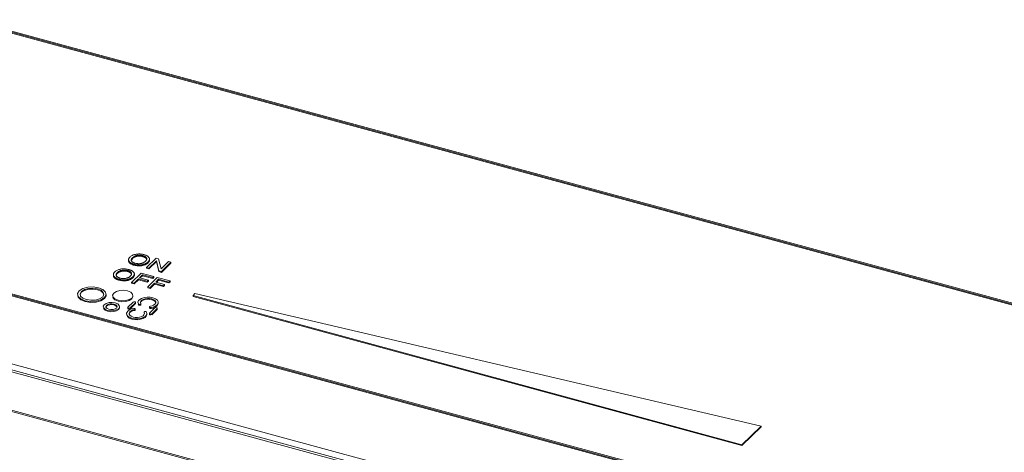
# Model space of a CAD drawing. Units: inches. Extents: x 4 to 106, y 4 to 81.
# Drawn here: x 77 to 81, y 66 to 68 of the extents above; entities that cross this region are included whole.
import ezdxf

# ---------------------------------------------------------------- set-up
doc = ezdxf.new("R2010")
doc.units = ezdxf.units.IN
doc.header["$LTSCALE"] = 10
doc.header["$MEASUREMENT"] = 0
doc.linetypes.add('SLD-Phantom', pattern=[0.5, 0.25, -0.05, 0.05, -0.05, 0.05, -0.05])
doc.linetypes.add('SLD-Solid', pattern=[0])

msp = doc.modelspace()

# ---------------------------------------------------------------- linework, layer by layer
at = {"color": 7, "linetype": 'SLD-Solid', "lineweight": 15}
for p, q in [((90.8184, 63.6645), (74.4095, 68.1241)), ((90.8071, 63.6627), (74.413, 68.1183)), ((90.8043, 63.6599), (74.413, 68.1147)), ((71.494, 67.5794), (97.5199, 60.5061)), ((73.5596, 67.2945), (89.9685, 62.8349)), ((73.5596, 67.2909), (89.9685, 62.8314)), ((73.5708, 67.2963), (89.965, 62.8407)), ((77.1676, 66.5844), (77.1675, 66.5833)), ((77.1675, 66.5833), (77.1675, 66.5822)), ((77.1675, 66.5833), (77.1675, 66.5797)), ((77.1675, 66.5822), (77.1677, 66.5811)), ((77.1675, 66.5822), (77.1675, 66.5786)), ((77.1675, 66.5797), (77.1675, 66.5786)), ((77.1675, 66.5786), (77.1677, 66.5775)), ((77.1678, 66.5855), (77.1676, 66.5844)), ((77.1677, 66.5811), (77.1679, 66.58)), ((77.1677, 66.5811), (77.1677, 66.5775)), ((77.1677, 66.5775), (77.1679, 66.5764)), ((77.1681, 66.5866), (77.1678, 66.5855)), ((77.1679, 66.58), (77.1683, 66.5789)), ((77.1679, 66.58), (77.1679, 66.5764)), ((77.1679, 66.5764), (77.1683, 66.5754)), ((77.1684, 66.5877), (77.1681, 66.5866)), ((77.1683, 66.5789), (77.1688, 66.5779)), ((77.1683, 66.5789), (77.1683, 66.5754)), ((77.1683, 66.5754), (77.1688, 66.5743)), ((77.1689, 66.5887), (77.1684, 66.5877)), ((77.1688, 66.5779), (77.1694, 66.5768)), ((77.1688, 66.5779), (77.1688, 66.5743)), ((77.1688, 66.5743), (77.1694, 66.5733)), ((77.1695, 66.5898), (77.1689, 66.5887)), ((77.1694, 66.5768), (77.1702, 66.5758)), ((77.1694, 66.5768), (77.1694, 66.5733)), ((77.1701, 66.5908), (77.1695, 66.5898)), ((77.1709, 66.5918), (77.1701, 66.5908)), ((77.1702, 66.5758), (77.1711, 66.5748)), ((77.1702, 66.5758), (77.1702, 66.5723)), ((77.1718, 66.5928), (77.1709, 66.5918)), ((77.1711, 66.5748), (77.172, 66.5738)), ((77.1711, 66.5748), (77.1711, 66.5712)), ((77.1727, 66.5938), (77.1718, 66.5928)), ((77.172, 66.5738), (77.1731, 66.5729)), ((77.172, 66.5738), (77.172, 66.5703)), ((77.1747, 66.5956), (77.1727, 66.5938)), ((77.1768, 66.5972), (77.1747, 66.5956)), ((77.179, 66.5988), (77.1768, 66.5972)), ((77.1783, 66.5819), (77.1784, 66.5831)), ((77.1785, 66.5807), (77.1783, 66.5819)), ((77.1784, 66.5831), (77.1786, 66.5844)), ((77.1784, 66.5831), (77.1784, 66.5815)), ((77.1789, 66.5795), (77.1785, 66.5807)), ((77.1786, 66.5844), (77.1791, 66.5856)), ((77.1786, 66.5844), (77.1786, 66.5808)), ((77.1786, 66.5808), (77.1791, 66.5821)), ((77.1786, 66.5804), (77.1786, 66.5808)), ((77.1794, 66.5783), (77.1789, 66.5795)), ((77.1813, 66.6001), (77.179, 66.5988)), ((77.1791, 66.5856), (77.1798, 66.5869)), ((77.1791, 66.5856), (77.1791, 66.5821)), ((77.1791, 66.5821), (77.1798, 66.5834)), ((77.1802, 66.5771), (77.1794, 66.5783)), ((77.1798, 66.5869), (77.1806, 66.5882)), ((77.1798, 66.5869), (77.1798, 66.5834)), ((77.1798, 66.5834), (77.1806, 66.5847)), ((77.1811, 66.576), (77.1802, 66.5771)), ((77.1806, 66.5882), (77.1817, 66.5896)), ((77.1806, 66.5882), (77.1806, 66.5847)), ((77.1806, 66.5847), (77.1817, 66.586)), ((77.1822, 66.575), (77.1811, 66.576)), ((77.1837, 66.6014), (77.1813, 66.6001)), ((77.1817, 66.5896), (77.183, 66.5909)), ((77.1817, 66.5896), (77.1817, 66.586)), ((77.1817, 66.586), (77.183, 66.5873)), ((77.1834, 66.574), (77.1822, 66.575)), ((77.183, 66.5909), (77.1848, 66.5925)), ((77.183, 66.5909), (77.183, 66.5873)), ((77.183, 66.5873), (77.1848, 66.589)), ((77.1848, 66.5731), (77.1834, 66.574)), ((77.1863, 66.6025), (77.1837, 66.6014)), ((77.1848, 66.5925), (77.1866, 66.594)), ((77.1848, 66.5925), (77.1848, 66.589)), ((77.1848, 66.589), (77.1866, 66.5904)), ((77.189, 66.6035), (77.1863, 66.6025)), ((77.1866, 66.594), (77.1884, 66.5953)), ((77.1866, 66.594), (77.1866, 66.5904)), ((77.1866, 66.5904), (77.1884, 66.5918)), ((77.1884, 66.5953), (77.1903, 66.5966)), ((77.1884, 66.5953), (77.1884, 66.5918)), ((77.1884, 66.5918), (77.1903, 66.593)), ((77.1918, 66.6043), (77.189, 66.6035)), ((77.1903, 66.5966), (77.1923, 66.5976)), ((77.1903, 66.5966), (77.1903, 66.593)), ((77.1903, 66.593), (77.1923, 66.594)), ((77.1947, 66.605), (77.1918, 66.6043)), ((77.1923, 66.5976), (77.1943, 66.5985)), ((77.1923, 66.5976), (77.1923, 66.594)), ((77.1923, 66.594), (77.1943, 66.595)), ((77.1943, 66.5985), (77.1964, 66.5993)), ((77.1943, 66.5985), (77.1943, 66.595)), ((77.1943, 66.595), (77.1964, 66.5958)), ((77.1978, 66.6056), (77.1947, 66.605)), ((77.1964, 66.5993), (77.1985, 66.6)), ((77.1964, 66.5993), (77.1964, 66.5958)), ((77.1964, 66.5958), (77.1985, 66.5964)), ((77.2009, 66.606), (77.1978, 66.6056)), ((77.1985, 66.6), (77.2007, 66.6005)), ((77.1985, 66.6), (77.1985, 66.5964)), ((77.1985, 66.5964), (77.2007, 66.5969)), ((77.2007, 66.6005), (77.203, 66.6009)), ((77.2007, 66.6005), (77.2007, 66.5969)), ((77.2007, 66.5969), (77.203, 66.5973)), ((77.204, 66.6063), (77.2009, 66.606)), ((77.203, 66.6009), (77.2052, 66.6011)), ((77.203, 66.6009), (77.203, 66.5973)), ((77.203, 66.5973), (77.2052, 66.5976)), ((77.2071, 66.6065), (77.204, 66.6063)), ((77.2052, 66.6011), (77.2075, 66.6013)), ((77.2052, 66.6011), (77.2052, 66.5976)), ((77.2052, 66.5976), (77.2075, 66.5977)), ((77.2103, 66.6065), (77.2071, 66.6065)), ((77.2075, 66.6013), (77.2097, 66.6014)), ((77.2075, 66.6013), (77.2075, 66.5977)), ((77.2075, 66.5977), (77.2097, 66.5978)), ((77.2097, 66.6014), (77.212, 66.6014)), ((77.2097, 66.6014), (77.2097, 66.5978)), ((77.2097, 66.5978), (77.212, 66.5978)), ((77.2134, 66.6064), (77.2103, 66.6065)), ((77.212, 66.6014), (77.2142, 66.6013)), ((77.212, 66.6014), (77.212, 66.5978)), ((77.212, 66.5978), (77.2142, 66.5977)), ((77.2166, 66.6062), (77.2134, 66.6064)), ((77.2142, 66.6013), (77.2164, 66.6011)), ((77.2142, 66.6013), (77.2142, 66.5977)), ((77.2142, 66.5977), (77.2164, 66.5975)), ((77.2164, 66.6011), (77.2186, 66.6008)), ((77.2164, 66.6011), (77.2164, 66.5975)), ((77.2164, 66.5975), (77.2186, 66.5973)), ((77.2198, 66.6058), (77.2166, 66.6062)), ((77.2186, 66.6008), (77.2207, 66.6005)), ((77.2186, 66.6008), (77.2186, 66.5973)), ((77.2186, 66.5973), (77.2207, 66.5969)), ((77.223, 66.6052), (77.2198, 66.6058)), ((77.2207, 66.6005), (77.2229, 66.6)), ((77.2207, 66.6005), (77.2207, 66.5969)), ((77.2207, 66.5969), (77.2229, 66.5965)), ((77.2229, 66.6), (77.2251, 66.5995)), ((77.2229, 66.6), (77.2229, 66.5965)), ((77.2229, 66.5965), (77.2251, 66.5959)), ((77.2262, 66.6046), (77.223, 66.6052)), ((77.2251, 66.5995), (77.2265, 66.5991)), ((77.2251, 66.5995), (77.2251, 66.5959)), ((77.2251, 66.5959), (77.2265, 66.5955)), ((77.2294, 66.6038), (77.2262, 66.6046)), ((77.2265, 66.5991), (77.2279, 66.5986)), ((77.2265, 66.5991), (77.2265, 66.5955)), ((77.2265, 66.5955), (77.2279, 66.5951)), ((77.2279, 66.5986), (77.2292, 66.5981)), ((77.2279, 66.5986), (77.2279, 66.5951)), ((77.2279, 66.5951), (77.2292, 66.5946)), ((77.2306, 66.5735), (77.2288, 66.5724)), ((77.2292, 66.5981), (77.2305, 66.5976)), ((77.2292, 66.5981), (77.2292, 66.5946)), ((77.2292, 66.5946), (77.2305, 66.5941)), ((77.2314, 66.6032), (77.2294, 66.6038)), ((77.2305, 66.5976), (77.2317, 66.5971)), ((77.2305, 66.5976), (77.2305, 66.5941)), ((77.2305, 66.5941), (77.2317, 66.5935)), ((77.2323, 66.5747), (77.2306, 66.5735)), ((77.2334, 66.6025), (77.2314, 66.6032)), ((77.2317, 66.5971), (77.2328, 66.5965)), ((77.2317, 66.5971), (77.2317, 66.5935)), ((77.2317, 66.5935), (77.2328, 66.5929)), ((77.2339, 66.576), (77.2323, 66.5747)), ((77.2328, 66.5965), (77.2338, 66.5959)), ((77.2328, 66.5965), (77.2328, 66.5929)), ((77.2328, 66.5929), (77.2338, 66.5923)), ((77.2352, 66.6019), (77.2334, 66.6025)), ((77.2338, 66.5959), (77.2348, 66.5953)), ((77.2338, 66.5959), (77.2338, 66.5923)), ((77.2338, 66.5923), (77.2348, 66.5917)), ((77.2354, 66.5774), (77.2339, 66.576)), ((77.2348, 66.5953), (77.2358, 66.5946)), ((77.2348, 66.5953), (77.2348, 66.5917)), ((77.2348, 66.5917), (77.2358, 66.5911)), ((77.237, 66.6012), (77.2352, 66.6019)), ((77.2363, 66.5783), (77.2354, 66.5774)), ((77.2358, 66.5946), (77.2366, 66.5939)), ((77.2358, 66.5946), (77.2358, 66.5911)), ((77.2358, 66.5911), (77.2366, 66.5904)), ((77.2371, 66.5792), (77.2363, 66.5783)), ((77.2366, 66.5939), (77.2374, 66.5932)), ((77.2366, 66.5939), (77.2366, 66.5904)), ((77.2366, 66.5904), (77.2374, 66.5897)), ((77.2387, 66.6004), (77.237, 66.6012)), ((77.2378, 66.5801), (77.2371, 66.5792)), ((77.2374, 66.5932), (77.2381, 66.5925)), ((77.2374, 66.5932), (77.2374, 66.5897)), ((77.2374, 66.5897), (77.2381, 66.5889)), ((77.2384, 66.581), (77.2378, 66.5801)), ((77.2381, 66.5925), (77.2387, 66.5918)), ((77.2381, 66.5925), (77.2381, 66.5889)), ((77.2381, 66.5889), (77.2387, 66.5882)), ((77.2389, 66.5818), (77.2384, 66.581)), ((77.2403, 66.5996), (77.2387, 66.6004)), ((77.2387, 66.5918), (77.2392, 66.591)), ((77.2387, 66.5918), (77.2387, 66.5882)), ((77.2387, 66.5882), (77.2392, 66.5874)), ((77.2394, 66.5827), (77.2389, 66.5818)), ((77.2392, 66.591), (77.2396, 66.5902)), ((77.2392, 66.591), (77.2392, 66.5874)), ((77.2392, 66.5874), (77.2396, 66.5867)), ((77.2777, 66.5898), (77.2394, 66.5524)), ((77.2398, 66.5836), (77.2394, 66.5827)), ((77.2396, 66.5902), (77.24, 66.5895)), ((77.2396, 66.5902), (77.2396, 66.5867)), ((77.2396, 66.5867), (77.24, 66.5859)), ((77.24, 66.5845), (77.2398, 66.5836)), ((77.24, 66.5895), (77.2402, 66.5887)), ((77.24, 66.5895), (77.24, 66.5859)), ((77.24, 66.5859), (77.2402, 66.5851)), ((77.2403, 66.5853), (77.24, 66.5845)), ((77.2402, 66.5887), (77.2403, 66.5878)), ((77.2402, 66.5887), (77.2402, 66.5851)), ((77.2402, 66.5851), (77.2402, 66.5851)), ((77.2418, 66.5988), (77.2403, 66.5996)), ((77.2403, 66.5878), (77.2404, 66.587)), ((77.2403, 66.5878), (77.2403, 66.586)), ((77.2404, 66.5862), (77.2403, 66.5853)), ((77.2404, 66.587), (77.2404, 66.5862)), ((77.2432, 66.598), (77.2418, 66.5988)), ((77.2445, 66.5971), (77.2432, 66.598)), ((77.2432, 66.5723), (77.2445, 66.5734)), ((77.2457, 66.5961), (77.2445, 66.5971)), ((77.2445, 66.5734), (77.2457, 66.5745)), ((77.2445, 66.5734), (77.2445, 66.5698)), ((77.2468, 66.5952), (77.2457, 66.5961)), ((77.2457, 66.5745), (77.2468, 66.5756)), ((77.2457, 66.5745), (77.2457, 66.571)), ((77.2478, 66.5942), (77.2468, 66.5952)), ((77.2468, 66.5756), (77.2478, 66.5768)), ((77.2468, 66.5756), (77.2468, 66.5721)), ((77.2487, 66.5932), (77.2478, 66.5942)), ((77.2478, 66.5768), (77.2486, 66.5779)), ((77.2478, 66.5768), (77.2478, 66.5732)), ((77.2478, 66.5732), (77.2486, 66.5743)), ((77.2486, 66.5779), (77.2494, 66.579)), ((77.2486, 66.5779), (77.2486, 66.5743)), ((77.2486, 66.5743), (77.2494, 66.5754)), ((77.2495, 66.5922), (77.2487, 66.5932)), ((77.2491, 66.5498), (77.2791, 66.5792)), ((77.2491, 66.5462), (77.2791, 66.5756)), ((77.2494, 66.579), (77.25, 66.5801)), ((77.2494, 66.579), (77.2494, 66.5754)), ((77.2494, 66.5754), (77.25, 66.5766)), ((77.2501, 66.5912), (77.2495, 66.5922)), ((77.25, 66.5801), (77.2505, 66.5813)), ((77.25, 66.5801), (77.25, 66.5766)), ((77.25, 66.5766), (77.2505, 66.5777)), ((77.2506, 66.5901), (77.2501, 66.5912)), ((77.2505, 66.5813), (77.2509, 66.5824)), ((77.2505, 66.5813), (77.2505, 66.5777)), ((77.2505, 66.5777), (77.2509, 66.5788)), ((77.251, 66.5891), (77.2506, 66.5901)), ((77.2509, 66.5824), (77.2512, 66.5835)), ((77.2509, 66.5824), (77.2509, 66.5788)), ((77.2509, 66.5788), (77.2512, 66.5799)), ((77.2513, 66.588), (77.251, 66.5891)), ((77.2512, 66.5835), (77.2514, 66.5846)), ((77.2512, 66.5835), (77.2512, 66.5799)), ((77.2512, 66.5799), (77.2514, 66.5811)), ((77.2515, 66.5869), (77.2513, 66.588)), ((77.2514, 66.5846), (77.2515, 66.5858)), ((77.2514, 66.5846), (77.2514, 66.5811)), ((77.2514, 66.5811), (77.2515, 66.5822)), ((77.2515, 66.5858), (77.2515, 66.5869)), ((77.2515, 66.5858), (77.2515, 66.5822)), ((77.288, 66.587), (77.2777, 66.5898)), ((77.2791, 66.5792), (77.2889, 66.539)), ((77.2791, 66.5792), (77.2791, 66.5756)), ((77.2791, 66.5756), (77.2889, 66.5354)), ((77.2978, 66.5468), (77.288, 66.587)), ((77.3278, 66.5762), (77.2978, 66.5468)), ((77.2992, 66.5362), (77.3375, 66.5735)), ((77.3375, 66.5735), (77.3278, 66.5762)), ((77.3375, 66.5735), (77.3375, 66.57)), ((77.1115, 66.534), (77.1105, 66.533)), ((77.1135, 66.5358), (77.1115, 66.534)), ((77.1155, 66.5375), (77.1135, 66.5358)), ((77.1177, 66.539), (77.1155, 66.5375)), ((77.1201, 66.5404), (77.1177, 66.539)), ((77.1225, 66.5416), (77.1201, 66.5404)), ((77.1251, 66.5427), (77.1225, 66.5416)), ((77.1236, 66.5327), (77.1254, 66.5342)), ((77.1278, 66.5437), (77.1251, 66.5427)), ((77.1254, 66.5342), (77.1272, 66.5355)), ((77.1254, 66.5342), (77.1254, 66.5306)), ((77.1272, 66.5355), (77.1292, 66.5368)), ((77.1272, 66.5355), (77.1272, 66.532)), ((77.1306, 66.5445), (77.1278, 66.5437)), ((77.1292, 66.5368), (77.1311, 66.5378)), ((77.1292, 66.5368), (77.1292, 66.5332)), ((77.1292, 66.5332), (77.1311, 66.5342)), ((77.1335, 66.5452), (77.1306, 66.5445)), ((77.1311, 66.5378), (77.1332, 66.5387)), ((77.1311, 66.5378), (77.1311, 66.5342)), ((77.1311, 66.5342), (77.1332, 66.5352)), ((77.1332, 66.5387), (77.1353, 66.5395)), ((77.1332, 66.5387), (77.1332, 66.5352)), ((77.1332, 66.5352), (77.1353, 66.536)), ((77.1366, 66.5458), (77.1335, 66.5452)), ((77.1353, 66.5395), (77.1374, 66.5402)), ((77.1353, 66.5395), (77.1353, 66.536)), ((77.1353, 66.536), (77.1374, 66.5366)), ((77.1397, 66.5462), (77.1366, 66.5458)), ((77.1374, 66.5402), (77.1396, 66.5407)), ((77.1374, 66.5402), (77.1374, 66.5366)), ((77.1374, 66.5366), (77.1396, 66.5371)), ((77.1396, 66.5407), (77.1419, 66.5411)), ((77.1396, 66.5407), (77.1396, 66.5371)), ((77.1396, 66.5371), (77.1419, 66.5375)), ((77.1428, 66.5465), (77.1397, 66.5462)), ((77.1419, 66.5411), (77.1441, 66.5413)), ((77.1419, 66.5411), (77.1419, 66.5375)), ((77.1419, 66.5375), (77.1441, 66.5377)), ((77.146, 66.5467), (77.1428, 66.5465)), ((77.1441, 66.5413), (77.1464, 66.5415)), ((77.1441, 66.5413), (77.1441, 66.5377)), ((77.1441, 66.5377), (77.1464, 66.5379)), ((77.1492, 66.5467), (77.146, 66.5467)), ((77.1464, 66.5415), (77.1486, 66.5416)), ((77.1464, 66.5415), (77.1464, 66.5379)), ((77.1464, 66.5379), (77.1486, 66.538)), ((77.1486, 66.5416), (77.1509, 66.5416)), ((77.1486, 66.5416), (77.1486, 66.538)), ((77.1486, 66.538), (77.1509, 66.538)), ((77.1523, 66.5466), (77.1492, 66.5467)), ((77.1509, 66.5416), (77.1531, 66.5415)), ((77.1509, 66.5416), (77.1509, 66.538)), ((77.1509, 66.538), (77.1531, 66.5379)), ((77.1555, 66.5463), (77.1523, 66.5466)), ((77.1531, 66.5415), (77.1553, 66.5413)), ((77.1531, 66.5415), (77.1531, 66.5379)), ((77.1531, 66.5379), (77.1553, 66.5377)), ((77.1553, 66.5413), (77.1575, 66.541)), ((77.1553, 66.5413), (77.1553, 66.5377)), ((77.1553, 66.5377), (77.1575, 66.5374)), ((77.1587, 66.5459), (77.1555, 66.5463)), ((77.1575, 66.541), (77.1597, 66.5406)), ((77.1575, 66.541), (77.1575, 66.5374)), ((77.1575, 66.5374), (77.1597, 66.5371)), ((77.1619, 66.5454), (77.1587, 66.5459)), ((77.1597, 66.5406), (77.1619, 66.5402)), ((77.1597, 66.5406), (77.1597, 66.5371)), ((77.1597, 66.5371), (77.1619, 66.5366)), ((77.1651, 66.5447), (77.1619, 66.5454)), ((77.1619, 66.5402), (77.164, 66.5397)), ((77.1619, 66.5402), (77.1619, 66.5366)), ((77.1619, 66.5366), (77.164, 66.5361)), ((77.164, 66.5397), (77.1655, 66.5392)), ((77.164, 66.5397), (77.164, 66.5361)), ((77.164, 66.5361), (77.1655, 66.5357)), ((77.1683, 66.5439), (77.1651, 66.5447)), ((77.1655, 66.5392), (77.1669, 66.5388)), ((77.1655, 66.5392), (77.1655, 66.5357)), ((77.1655, 66.5357), (77.1669, 66.5352)), ((77.1669, 66.5388), (77.1682, 66.5383)), ((77.1669, 66.5388), (77.1669, 66.5352)), ((77.1669, 66.5352), (77.1682, 66.5347)), ((77.1682, 66.5383), (77.1695, 66.5378)), ((77.1682, 66.5383), (77.1682, 66.5347)), ((77.1682, 66.5347), (77.1695, 66.5342)), ((77.1704, 66.5433), (77.1683, 66.5439)), ((77.1694, 66.5733), (77.1702, 66.5723)), ((77.1695, 66.5378), (77.1707, 66.5372)), ((77.1695, 66.5378), (77.1695, 66.5342)), ((77.1695, 66.5342), (77.1707, 66.5337)), ((77.1702, 66.5723), (77.1711, 66.5712)), ((77.1724, 66.5427), (77.1704, 66.5433)), ((77.1707, 66.5372), (77.1718, 66.5367)), ((77.1707, 66.5372), (77.1707, 66.5337)), ((77.1711, 66.5712), (77.172, 66.5703)), ((77.1718, 66.5367), (77.1729, 66.5361)), ((77.1718, 66.5367), (77.1718, 66.5331)), ((77.172, 66.5703), (77.1731, 66.5693)), ((77.1743, 66.542), (77.1724, 66.5427)), ((77.1729, 66.5361), (77.1739, 66.5354)), ((77.1729, 66.5361), (77.1729, 66.5325)), ((77.1731, 66.5729), (77.1743, 66.5719)), ((77.1731, 66.5729), (77.1731, 66.5693)), ((77.1731, 66.5693), (77.1743, 66.5683)), ((77.1739, 66.5354), (77.1748, 66.5348)), ((77.1739, 66.5354), (77.1739, 66.5319)), ((77.1743, 66.5719), (77.1757, 66.571)), ((77.1743, 66.5719), (77.1743, 66.5683)), ((77.1743, 66.5683), (77.1757, 66.5674)), ((77.176, 66.5413), (77.1743, 66.542)), ((77.1748, 66.5348), (77.1757, 66.5341)), ((77.1748, 66.5348), (77.1748, 66.5312)), ((77.1757, 66.571), (77.1771, 66.5701)), ((77.1757, 66.571), (77.1757, 66.5674)), ((77.1757, 66.5674), (77.1771, 66.5666)), ((77.1757, 66.5341), (77.1765, 66.5334)), ((77.1757, 66.5341), (77.1757, 66.5305)), ((77.1777, 66.5406), (77.176, 66.5413)), ((77.1771, 66.5701), (77.1786, 66.5693)), ((77.1771, 66.5701), (77.1771, 66.5666)), ((77.1771, 66.5666), (77.1786, 66.5657)), ((77.1793, 66.5398), (77.1777, 66.5406)), ((77.1786, 66.5693), (77.1802, 66.5685)), ((77.1786, 66.5693), (77.1786, 66.5657)), ((77.1786, 66.5657), (77.1802, 66.5649)), ((77.1808, 66.539), (77.1793, 66.5398)), ((77.1802, 66.5685), (77.1819, 66.5678)), ((77.1802, 66.5685), (77.1802, 66.5649)), ((77.1802, 66.5649), (77.1819, 66.5642)), ((77.1823, 66.5381), (77.1808, 66.539)), ((77.1819, 66.5678), (77.1837, 66.567)), ((77.1819, 66.5678), (77.1819, 66.5642)), ((77.1819, 66.5642), (77.1837, 66.5635)), ((77.1836, 66.5372), (77.1823, 66.5381)), ((77.1848, 66.5363), (77.1836, 66.5372)), ((77.1837, 66.567), (77.1856, 66.5664)), ((77.1837, 66.567), (77.1837, 66.5635)), ((77.1837, 66.5635), (77.1856, 66.5628)), ((77.1863, 66.5722), (77.1848, 66.5731)), ((77.186, 66.5353), (77.1848, 66.5363)), ((77.1856, 66.5664), (77.1876, 66.5657)), ((77.1856, 66.5664), (77.1856, 66.5628)), ((77.1856, 66.5628), (77.1876, 66.5621)), ((77.187, 66.5343), (77.186, 66.5353)), ((77.188, 66.5714), (77.1863, 66.5722)), ((77.1879, 66.5333), (77.187, 66.5343)), ((77.1876, 66.5657), (77.1897, 66.5651)), ((77.1876, 66.5657), (77.1876, 66.5621)), ((77.1876, 66.5621), (77.1897, 66.5615)), ((77.1898, 66.5707), (77.188, 66.5714)), ((77.1897, 66.5651), (77.1917, 66.5646)), ((77.1897, 66.5651), (77.1897, 66.5615)), ((77.1897, 66.5615), (77.1917, 66.561)), ((77.1918, 66.57), (77.1898, 66.5707)), ((77.1917, 66.5646), (77.1937, 66.5642)), ((77.1917, 66.5646), (77.1917, 66.561)), ((77.1917, 66.561), (77.1937, 66.5606)), ((77.194, 66.5694), (77.1918, 66.57)), ((77.1937, 66.5642), (77.1957, 66.5637)), ((77.1937, 66.5642), (77.1937, 66.5606)), ((77.1937, 66.5606), (77.1957, 66.5602)), ((77.1962, 66.5688), (77.194, 66.5694)), ((77.1957, 66.5637), (77.1978, 66.5634)), ((77.1957, 66.5637), (77.1957, 66.5602)), ((77.1957, 66.5602), (77.1978, 66.5598)), ((77.1985, 66.5683), (77.1962, 66.5688)), ((77.1978, 66.5634), (77.1998, 66.5631)), ((77.1978, 66.5634), (77.1978, 66.5598)), ((77.1978, 66.5598), (77.1998, 66.5595)), ((77.2008, 66.568), (77.1985, 66.5683)), ((77.1998, 66.5631), (77.2019, 66.5629)), ((77.1998, 66.5631), (77.1998, 66.5595)), ((77.1998, 66.5595), (77.2019, 66.5593)), ((77.203, 66.5677), (77.2008, 66.568)), ((77.2019, 66.5629), (77.204, 66.5627)), ((77.2019, 66.5629), (77.2019, 66.5593)), ((77.2019, 66.5593), (77.204, 66.5591)), ((77.2053, 66.5675), (77.203, 66.5677)), ((77.204, 66.5627), (77.2061, 66.5625)), ((77.204, 66.5627), (77.204, 66.5591)), ((77.204, 66.5591), (77.2061, 66.559)), ((77.2076, 66.5675), (77.2053, 66.5675)), ((77.2061, 66.5625), (77.2083, 66.5624)), ((77.2061, 66.5625), (77.2061, 66.559)), ((77.2061, 66.559), (77.2083, 66.5589)), ((77.2098, 66.5675), (77.2076, 66.5675)), ((77.2083, 66.5624), (77.2105, 66.5624)), ((77.2083, 66.5624), (77.2083, 66.5589)), ((77.2083, 66.5589), (77.2105, 66.5588)), ((77.2121, 66.5676), (77.2098, 66.5675)), ((77.2105, 66.5624), (77.2126, 66.5624)), ((77.2105, 66.5624), (77.2105, 66.5588)), ((77.2105, 66.5588), (77.2126, 66.5589)), ((77.2144, 66.5679), (77.2121, 66.5676)), ((77.2126, 66.5624), (77.2148, 66.5625)), ((77.2126, 66.5624), (77.2126, 66.5589)), ((77.2126, 66.5589), (77.2148, 66.559)), ((77.2166, 66.5682), (77.2144, 66.5679)), ((77.2148, 66.5625), (77.2168, 66.5627)), ((77.2148, 66.5625), (77.2148, 66.559)), ((77.2148, 66.559), (77.2168, 66.5591)), ((77.2188, 66.5687), (77.2166, 66.5682)), ((77.2168, 66.5627), (77.2189, 66.5629)), ((77.2168, 66.5627), (77.2168, 66.5591)), ((77.2168, 66.5591), (77.2189, 66.5593)), ((77.221, 66.5692), (77.2188, 66.5687)), ((77.2189, 66.5629), (77.2209, 66.5632)), ((77.2189, 66.5629), (77.2189, 66.5593)), ((77.2189, 66.5593), (77.2209, 66.5596)), ((77.2209, 66.5632), (77.2229, 66.5636)), ((77.2209, 66.5632), (77.2209, 66.5596)), ((77.2209, 66.5596), (77.2229, 66.56)), ((77.2231, 66.5698), (77.221, 66.5692)), ((77.2229, 66.5636), (77.2249, 66.564)), ((77.2229, 66.5636), (77.2229, 66.56)), ((77.2229, 66.56), (77.2249, 66.5604)), ((77.2251, 66.5706), (77.2231, 66.5698)), ((77.2249, 66.564), (77.2269, 66.5645)), ((77.2249, 66.564), (77.2249, 66.5604)), ((77.2249, 66.5604), (77.2269, 66.5609)), ((77.227, 66.5715), (77.2251, 66.5706)), ((77.2269, 66.5645), (77.2288, 66.565)), ((77.2269, 66.5645), (77.2269, 66.5609)), ((77.2269, 66.5609), (77.2288, 66.5614)), ((77.2288, 66.5724), (77.227, 66.5715)), ((77.2288, 66.565), (77.2306, 66.5656)), ((77.2288, 66.565), (77.2288, 66.5614)), ((77.2288, 66.5614), (77.2306, 66.562)), ((77.2306, 66.5656), (77.2324, 66.5663)), ((77.2306, 66.5656), (77.2306, 66.562)), ((77.2306, 66.562), (77.2324, 66.5627)), ((77.2324, 66.5663), (77.2342, 66.567)), ((77.2324, 66.5663), (77.2324, 66.5627)), ((77.2324, 66.5627), (77.2342, 66.5634)), ((77.2342, 66.567), (77.2359, 66.5678)), ((77.2342, 66.567), (77.2342, 66.5634)), ((77.2342, 66.5634), (77.2359, 66.5642)), ((77.2359, 66.5678), (77.2375, 66.5686)), ((77.2359, 66.5678), (77.2359, 66.5642)), ((77.2359, 66.5642), (77.2375, 66.565)), ((77.2375, 66.5686), (77.239, 66.5695)), ((77.2375, 66.5686), (77.2375, 66.565)), ((77.2375, 66.565), (77.239, 66.5659)), ((77.239, 66.5695), (77.2405, 66.5704)), ((77.239, 66.5695), (77.239, 66.5659)), ((77.239, 66.5659), (77.2405, 66.5668)), ((77.2394, 66.5524), (77.2491, 66.5498)), ((77.2394, 66.5524), (77.2394, 66.5488)), ((77.2394, 66.5488), (77.2491, 66.5462)), ((77.2405, 66.5704), (77.2419, 66.5713)), ((77.2405, 66.5704), (77.2405, 66.5668)), ((77.2405, 66.5668), (77.2419, 66.5678)), ((77.2419, 66.5713), (77.2432, 66.5723)), ((77.2419, 66.5713), (77.2419, 66.5678)), ((77.2419, 66.5678), (77.2432, 66.5688)), ((77.2432, 66.5723), (77.2432, 66.5688)), ((77.2432, 66.5688), (77.2445, 66.5698)), ((77.2445, 66.5698), (77.2457, 66.571)), ((77.2457, 66.571), (77.2468, 66.5721)), ((77.2468, 66.5721), (77.2478, 66.5732)), ((77.2491, 66.5498), (77.2491, 66.5462)), ((77.2889, 66.539), (77.2992, 66.5362)), ((77.2889, 66.539), (77.2889, 66.5354)), ((77.2889, 66.5354), (77.2992, 66.5326)), ((77.2992, 66.5326), (77.3375, 66.57)), ((77.2992, 66.5362), (77.2992, 66.5326)), ((77.1064, 66.5246), (77.1063, 66.5235)), ((77.1063, 66.5235), (77.1063, 66.5224)), ((77.1063, 66.5235), (77.1063, 66.5199)), ((77.1063, 66.5224), (77.1065, 66.5213)), ((77.1063, 66.5224), (77.1063, 66.5188)), ((77.1063, 66.5199), (77.1063, 66.5188)), ((77.1063, 66.5188), (77.1065, 66.5177)), ((77.1066, 66.5257), (77.1064, 66.5246)), ((77.1065, 66.5213), (77.1067, 66.5202)), ((77.1065, 66.5213), (77.1065, 66.5177)), ((77.1065, 66.5177), (77.1067, 66.5166)), ((77.1068, 66.5268), (77.1066, 66.5257)), ((77.1067, 66.5202), (77.1071, 66.5191)), ((77.1067, 66.5202), (77.1067, 66.5166)), ((77.1067, 66.5166), (77.1071, 66.5156)), ((77.1072, 66.5279), (77.1068, 66.5268)), ((77.1071, 66.5191), (77.1076, 66.5181)), ((77.1071, 66.5191), (77.1071, 66.5156)), ((77.1071, 66.5156), (77.1076, 66.5145)), ((77.1077, 66.5289), (77.1072, 66.5279)), ((77.1076, 66.5181), (77.1083, 66.517)), ((77.1076, 66.5181), (77.1076, 66.5145)), ((77.1076, 66.5145), (77.1083, 66.5135)), ((77.1082, 66.53), (77.1077, 66.5289)), ((77.1089, 66.531), (77.1082, 66.53)), ((77.1083, 66.517), (77.109, 66.516)), ((77.1083, 66.517), (77.1083, 66.5135)), ((77.1083, 66.5135), (77.109, 66.5125)), ((77.1097, 66.532), (77.1089, 66.531)), ((77.109, 66.516), (77.1099, 66.515)), ((77.109, 66.516), (77.109, 66.5125)), ((77.109, 66.5125), (77.1099, 66.5114)), ((77.1105, 66.533), (77.1097, 66.532)), ((77.1099, 66.515), (77.1109, 66.514)), ((77.1099, 66.515), (77.1099, 66.5114)), ((77.1099, 66.5114), (77.1109, 66.5105)), ((77.1109, 66.514), (77.112, 66.513)), ((77.1109, 66.514), (77.1109, 66.5105)), ((77.1109, 66.5105), (77.112, 66.5095)), ((77.112, 66.513), (77.1132, 66.5121)), ((77.112, 66.513), (77.112, 66.5095)), ((77.112, 66.5095), (77.1132, 66.5085)), ((77.1132, 66.5121), (77.1145, 66.5112)), ((77.1132, 66.5121), (77.1132, 66.5085)), ((77.1132, 66.5085), (77.1145, 66.5076)), ((77.1145, 66.5112), (77.116, 66.5103)), ((77.1145, 66.5112), (77.1145, 66.5076)), ((77.1145, 66.5076), (77.116, 66.5067)), ((77.116, 66.5103), (77.1175, 66.5095)), ((77.116, 66.5103), (77.116, 66.5067)), ((77.116, 66.5067), (77.1175, 66.5059)), ((77.1172, 66.5233), (77.1175, 66.5246)), ((77.1172, 66.5221), (77.1172, 66.5233)), ((77.1172, 66.5233), (77.1172, 66.5218)), ((77.1173, 66.5209), (77.1172, 66.5221)), ((77.1177, 66.5196), (77.1173, 66.5209)), ((77.1174, 66.5207), (77.1175, 66.521)), ((77.1175, 66.5246), (77.1179, 66.5258)), ((77.1175, 66.5246), (77.1175, 66.521)), ((77.1175, 66.521), (77.1179, 66.5223)), ((77.1175, 66.5095), (77.1191, 66.5087)), ((77.1175, 66.5095), (77.1175, 66.5059)), ((77.1175, 66.5059), (77.1191, 66.5051)), ((77.1183, 66.5185), (77.1177, 66.5196)), ((77.1179, 66.5258), (77.1186, 66.5271)), ((77.1179, 66.5258), (77.1179, 66.5223)), ((77.1179, 66.5223), (77.1186, 66.5236)), ((77.1191, 66.5173), (77.1183, 66.5185)), ((77.1186, 66.5271), (77.1195, 66.5284)), ((77.1186, 66.5271), (77.1186, 66.5236)), ((77.1186, 66.5236), (77.1195, 66.5249)), ((77.12, 66.5162), (77.1191, 66.5173)), ((77.1191, 66.5087), (77.1208, 66.5079)), ((77.1191, 66.5087), (77.1191, 66.5051)), ((77.1191, 66.5051), (77.1208, 66.5044)), ((77.1195, 66.5284), (77.1205, 66.5298)), ((77.1195, 66.5284), (77.1195, 66.5249)), ((77.1195, 66.5249), (77.1205, 66.5262)), ((77.1211, 66.5152), (77.12, 66.5162)), ((77.1205, 66.5298), (77.1218, 66.5311)), ((77.1205, 66.5298), (77.1205, 66.5262)), ((77.1205, 66.5262), (77.1218, 66.5275)), ((77.1208, 66.5079), (77.1227, 66.5072)), ((77.1208, 66.5079), (77.1208, 66.5044)), ((77.1208, 66.5044), (77.1227, 66.5036)), ((77.1223, 66.5142), (77.1211, 66.5152)), ((77.1218, 66.5311), (77.1236, 66.5327)), ((77.1218, 66.5311), (77.1218, 66.5275)), ((77.1218, 66.5275), (77.1236, 66.5292)), ((77.1237, 66.5133), (77.1223, 66.5142)), ((77.1227, 66.5072), (77.1246, 66.5065)), ((77.1227, 66.5072), (77.1227, 66.5036)), ((77.1227, 66.5036), (77.1246, 66.503)), ((77.1236, 66.5327), (77.1236, 66.5292)), ((77.1236, 66.5292), (77.1254, 66.5306)), ((77.1252, 66.5124), (77.1237, 66.5133)), ((77.1246, 66.5065), (77.1266, 66.5059)), ((77.1246, 66.5065), (77.1246, 66.503)), ((77.1246, 66.503), (77.1266, 66.5023)), ((77.1269, 66.5116), (77.1252, 66.5124)), ((77.1254, 66.5306), (77.1272, 66.532)), ((77.1266, 66.5059), (77.1287, 66.5053)), ((77.1266, 66.5059), (77.1266, 66.5023)), ((77.1266, 66.5023), (77.1287, 66.5017)), ((77.1288, 66.5109), (77.1269, 66.5116)), ((77.1272, 66.532), (77.1292, 66.5332)), ((77.1287, 66.5053), (77.1307, 66.5048)), ((77.1287, 66.5053), (77.1287, 66.5017)), ((77.1287, 66.5017), (77.1307, 66.5012)), ((77.1308, 66.5102), (77.1288, 66.5109)), ((77.1307, 66.5048), (77.1327, 66.5043)), ((77.1307, 66.5048), (77.1307, 66.5012)), ((77.1307, 66.5012), (77.1327, 66.5007)), ((77.133, 66.5095), (77.1308, 66.5102)), ((77.1327, 66.5043), (77.1347, 66.5039)), ((77.1327, 66.5043), (77.1327, 66.5007)), ((77.1327, 66.5007), (77.1347, 66.5003)), ((77.1352, 66.5089), (77.133, 66.5095)), ((77.1347, 66.5039), (77.1368, 66.5035)), ((77.1347, 66.5039), (77.1347, 66.5003)), ((77.1347, 66.5003), (77.1368, 66.5)), ((77.1375, 66.5085), (77.1352, 66.5089)), ((77.1368, 66.5035), (77.1389, 66.5032)), ((77.1368, 66.5035), (77.1368, 66.5)), ((77.1368, 66.5), (77.1389, 66.4997)), ((77.1398, 66.5081), (77.1375, 66.5085)), ((77.1389, 66.5032), (77.141, 66.503)), ((77.1389, 66.5032), (77.1389, 66.4997)), ((77.1389, 66.4997), (77.141, 66.4994)), ((77.1421, 66.5078), (77.1398, 66.5081)), ((77.141, 66.503), (77.1431, 66.5028)), ((77.141, 66.503), (77.141, 66.4994)), ((77.141, 66.4994), (77.1431, 66.4992)), ((77.1444, 66.5077), (77.1421, 66.5078)), ((77.1431, 66.5028), (77.1452, 66.5027)), ((77.1431, 66.5028), (77.1431, 66.4992)), ((77.1431, 66.4992), (77.1452, 66.4991)), ((77.1466, 66.5076), (77.1444, 66.5077)), ((77.1452, 66.5027), (77.1474, 66.5026)), ((77.1452, 66.5027), (77.1452, 66.4991)), ((77.1452, 66.4991), (77.1474, 66.499)), ((77.1489, 66.5076), (77.1466, 66.5076)), ((77.1474, 66.5026), (77.1496, 66.5025)), ((77.1474, 66.5026), (77.1474, 66.499)), ((77.1474, 66.499), (77.1496, 66.499)), ((77.1512, 66.5078), (77.1489, 66.5076)), ((77.1496, 66.5025), (77.1517, 66.5026)), ((77.1496, 66.5025), (77.1496, 66.499)), ((77.1496, 66.499), (77.1517, 66.499)), ((77.1535, 66.508), (77.1512, 66.5078)), ((77.1517, 66.5026), (77.1539, 66.5026)), ((77.1517, 66.5026), (77.1517, 66.499)), ((77.1517, 66.499), (77.1539, 66.4991)), ((77.1557, 66.5083), (77.1535, 66.508)), ((77.1539, 66.5026), (77.156, 66.5028)), ((77.1539, 66.5026), (77.1539, 66.4991)), ((77.1539, 66.4991), (77.156, 66.4992)), ((77.158, 66.5088), (77.1557, 66.5083)), ((77.156, 66.5028), (77.1581, 66.503)), ((77.156, 66.5028), (77.156, 66.4992)), ((77.156, 66.4992), (77.1581, 66.4995)), ((77.1601, 66.5093), (77.158, 66.5088)), ((77.1581, 66.503), (77.1601, 66.5033)), ((77.1581, 66.503), (77.1581, 66.4995)), ((77.1581, 66.4995), (77.1601, 66.4997)), ((77.1622, 66.51), (77.1601, 66.5093)), ((77.1601, 66.5033), (77.1621, 66.5037)), ((77.1601, 66.5033), (77.1601, 66.4997)), ((77.1601, 66.4997), (77.1621, 66.5001)), ((77.1621, 66.5037), (77.1641, 66.5041)), ((77.1621, 66.5037), (77.1621, 66.5001)), ((77.1621, 66.5001), (77.1641, 66.5005)), ((77.1642, 66.5107), (77.1622, 66.51)), ((77.1641, 66.5041), (77.166, 66.5046)), ((77.1641, 66.5041), (77.1641, 66.5005)), ((77.1641, 66.5005), (77.166, 66.501)), ((77.1661, 66.5116), (77.1642, 66.5107)), ((77.166, 66.5046), (77.1679, 66.5051)), ((77.166, 66.5046), (77.166, 66.501)), ((77.166, 66.501), (77.1679, 66.5015)), ((77.168, 66.5126), (77.1661, 66.5116)), ((77.1679, 66.5051), (77.1698, 66.5057)), ((77.1679, 66.5051), (77.1679, 66.5015)), ((77.1679, 66.5015), (77.1698, 66.5022)), ((77.1697, 66.5136), (77.168, 66.5126)), ((77.1714, 66.5148), (77.1697, 66.5136)), ((77.1698, 66.5057), (77.1716, 66.5064)), ((77.1698, 66.5057), (77.1698, 66.5022)), ((77.1698, 66.5022), (77.1716, 66.5028)), ((77.1707, 66.5337), (77.1718, 66.5331)), ((77.173, 66.5161), (77.1714, 66.5148)), ((77.1716, 66.5064), (77.1734, 66.5071)), ((77.1716, 66.5064), (77.1716, 66.5028)), ((77.1716, 66.5028), (77.1734, 66.5035)), ((77.1718, 66.5331), (77.1729, 66.5325)), ((77.1729, 66.5325), (77.1739, 66.5319)), ((77.1745, 66.5175), (77.173, 66.5161)), ((77.1734, 66.5071), (77.1751, 66.5079)), ((77.1734, 66.5071), (77.1734, 66.5035)), ((77.1734, 66.5035), (77.1751, 66.5043)), ((77.1739, 66.5319), (77.1748, 66.5312)), ((77.1754, 66.5184), (77.1745, 66.5175)), ((77.1748, 66.5312), (77.1757, 66.5305)), ((77.1751, 66.5079), (77.1767, 66.5087)), ((77.1751, 66.5079), (77.1751, 66.5043)), ((77.1751, 66.5043), (77.1767, 66.5051)), ((77.1762, 66.5193), (77.1754, 66.5184)), ((77.1757, 66.5305), (77.1765, 66.5298)), ((77.1769, 66.5202), (77.1762, 66.5193)), ((77.1765, 66.5334), (77.1772, 66.5326)), ((77.1765, 66.5334), (77.1765, 66.5298)), ((77.1765, 66.5298), (77.1772, 66.5291)), ((77.1767, 66.5087), (77.1782, 66.5096)), ((77.1767, 66.5087), (77.1767, 66.5051)), ((77.1767, 66.5051), (77.1782, 66.506)), ((77.1776, 66.5211), (77.1769, 66.5202)), ((77.1772, 66.5326), (77.1778, 66.5319)), ((77.1772, 66.5326), (77.1772, 66.5291)), ((77.1772, 66.5291), (77.1778, 66.5283)), ((77.1781, 66.522), (77.1776, 66.5211)), ((77.1778, 66.5319), (77.1783, 66.5311)), ((77.1778, 66.5319), (77.1778, 66.5283)), ((77.1778, 66.5283), (77.1783, 66.5276)), ((77.1785, 66.5228), (77.1781, 66.522)), ((77.1782, 66.5096), (77.1797, 66.5105)), ((77.1782, 66.5096), (77.1782, 66.506)), ((77.1782, 66.506), (77.1797, 66.5069)), ((77.1783, 66.5311), (77.1787, 66.5304)), ((77.1783, 66.5311), (77.1783, 66.5276)), ((77.1783, 66.5276), (77.1787, 66.5268)), ((77.1789, 66.5237), (77.1785, 66.5228)), ((77.1787, 66.5304), (77.1791, 66.5296)), ((77.1787, 66.5304), (77.1787, 66.5268)), ((77.1787, 66.5268), (77.1791, 66.526)), ((77.1792, 66.5246), (77.1789, 66.5237)), ((77.1791, 66.5296), (77.1793, 66.5288)), ((77.1791, 66.5296), (77.1791, 66.526)), ((77.1791, 66.526), (77.1793, 66.5252)), ((77.1794, 66.5254), (77.1792, 66.5246)), ((77.1793, 66.5288), (77.1795, 66.528)), ((77.1793, 66.5288), (77.1793, 66.5252)), ((77.1793, 66.5252), (77.1793, 66.5252)), ((77.2176, 66.5297), (77.1794, 66.4923)), ((77.1795, 66.5263), (77.1794, 66.5254)), ((77.1795, 66.528), (77.1795, 66.5271)), ((77.1795, 66.528), (77.1795, 66.526)), ((77.1795, 66.5271), (77.1795, 66.5263)), ((77.1797, 66.5105), (77.1811, 66.5114)), ((77.1797, 66.5105), (77.1797, 66.5069)), ((77.1797, 66.5069), (77.1811, 66.5079)), ((77.1811, 66.5114), (77.1824, 66.5124)), ((77.1811, 66.5114), (77.1811, 66.5079)), ((77.1811, 66.5079), (77.1824, 66.5089)), ((77.1824, 66.5124), (77.1837, 66.5135)), ((77.1824, 66.5124), (77.1824, 66.5089)), ((77.1824, 66.5089), (77.1837, 66.5099)), ((77.1837, 66.5135), (77.1849, 66.5146)), ((77.1837, 66.5135), (77.1837, 66.5099)), ((77.1837, 66.5099), (77.1849, 66.5111)), ((77.1849, 66.5146), (77.186, 66.5157)), ((77.1849, 66.5146), (77.1849, 66.5111)), ((77.1849, 66.5111), (77.186, 66.5122)), ((77.186, 66.5157), (77.187, 66.5169)), ((77.186, 66.5157), (77.186, 66.5122)), ((77.186, 66.5122), (77.187, 66.5133)), ((77.187, 66.5169), (77.1878, 66.518)), ((77.187, 66.5169), (77.187, 66.5133)), ((77.187, 66.5133), (77.1878, 66.5144)), ((77.1878, 66.518), (77.1886, 66.5191)), ((77.1878, 66.518), (77.1878, 66.5144)), ((77.1878, 66.5144), (77.1886, 66.5155)), ((77.1886, 66.5323), (77.1879, 66.5333)), ((77.1893, 66.5313), (77.1886, 66.5323)), ((77.1886, 66.5191), (77.1892, 66.5202)), ((77.1886, 66.5191), (77.1886, 66.5155)), ((77.1886, 66.5155), (77.1892, 66.5167)), ((77.1892, 66.5202), (77.1897, 66.5213)), ((77.1892, 66.5202), (77.1892, 66.5167)), ((77.1892, 66.5167), (77.1897, 66.5178)), ((77.1898, 66.5302), (77.1893, 66.5313)), ((77.1895, 66.4896), (77.2068, 66.5065)), ((77.1895, 66.486), (77.2068, 66.503)), ((77.1897, 66.5213), (77.1901, 66.5225)), ((77.1897, 66.5213), (77.1897, 66.5178)), ((77.1897, 66.5178), (77.1901, 66.5189)), ((77.1902, 66.5292), (77.1898, 66.5302)), ((77.1901, 66.5225), (77.1904, 66.5236)), ((77.1901, 66.5225), (77.1901, 66.5189)), ((77.1901, 66.5189), (77.1904, 66.52)), ((77.1905, 66.5281), (77.1902, 66.5292)), ((77.1904, 66.5236), (77.1906, 66.5247)), ((77.1904, 66.5236), (77.1904, 66.52)), ((77.1904, 66.52), (77.1906, 66.5212)), ((77.1907, 66.527), (77.1905, 66.5281)), ((77.1906, 66.5247), (77.1907, 66.5259)), ((77.1906, 66.5247), (77.1906, 66.5212)), ((77.1906, 66.5212), (77.1907, 66.5223)), ((77.1907, 66.5259), (77.1907, 66.527)), ((77.1907, 66.5259), (77.1907, 66.5223)), ((77.2068, 66.5065), (77.2427, 66.4968)), ((77.2068, 66.5065), (77.2068, 66.503)), ((77.2068, 66.503), (77.2427, 66.4932)), ((77.2114, 66.511), (77.2232, 66.5225)), ((77.2472, 66.5012), (77.2114, 66.511)), ((77.2142, 66.5102), (77.2232, 66.519)), ((77.2691, 66.5157), (77.2176, 66.5297)), ((77.2232, 66.5225), (77.2646, 66.5113)), ((77.2232, 66.5225), (77.2232, 66.519)), ((77.2232, 66.519), (77.2646, 66.5077)), ((77.2427, 66.4968), (77.2472, 66.5012)), ((77.2427, 66.4932), (77.2472, 66.4976)), ((77.2427, 66.4968), (77.2427, 66.4932)), ((77.2828, 66.512), (77.2445, 66.4746)), ((77.2472, 66.5012), (77.2472, 66.4976)), ((77.2646, 66.5113), (77.2691, 66.5157)), ((77.2646, 66.5077), (77.2691, 66.5121)), ((77.2646, 66.5113), (77.2646, 66.5077)), ((77.2691, 66.5157), (77.2691, 66.5121)), ((77.2765, 66.4933), (77.2883, 66.5048)), ((77.2793, 66.4925), (77.2883, 66.5013)), ((77.3342, 66.498), (77.2828, 66.512)), ((77.2883, 66.5048), (77.3297, 66.4936)), ((77.2883, 66.5048), (77.2883, 66.5013)), ((77.2883, 66.5013), (77.3297, 66.49)), ((77.3297, 66.4936), (77.3342, 66.498)), ((77.3297, 66.49), (77.3342, 66.4944)), ((77.3342, 66.498), (77.3342, 66.4944)), ((77.1794, 66.4923), (77.1895, 66.4896)), ((77.1794, 66.4923), (77.1794, 66.4887)), ((77.1794, 66.4887), (77.1895, 66.486)), ((77.1895, 66.4896), (77.1895, 66.486)), ((77.2445, 66.4746), (77.2546, 66.4719)), ((77.2445, 66.4746), (77.2445, 66.471)), ((77.2445, 66.471), (77.2546, 66.4683)), ((77.2546, 66.4719), (77.272, 66.4888)), ((77.2546, 66.4683), (77.272, 66.4853)), ((77.2546, 66.4719), (77.2546, 66.4683)), ((77.272, 66.4888), (77.3078, 66.4791)), ((77.272, 66.4888), (77.272, 66.4853)), ((77.272, 66.4853), (77.3078, 66.4755)), ((77.3123, 66.4835), (77.2765, 66.4933)), ((77.3078, 66.4791), (77.3123, 66.4835)), ((77.3078, 66.4755), (77.3123, 66.48)), ((77.3078, 66.4791), (77.3078, 66.4755)), ((77.3123, 66.4835), (77.3123, 66.48)), ((77.3297, 66.4936), (77.3297, 66.49)), ((77.4341, 66.447), (77.4264, 66.4395)), ((77.4264, 66.4395), (77.4264, 66.4359)), ((77.4264, 66.4395), (79.6316, 65.8402)), ((77.4264, 66.4359), (79.6316, 65.8366)), ((79.7082, 65.9149), (77.4341, 66.447)), ((77.1641, 66.391), (77.1641, 66.3874)), ((77.1861, 66.4131), (77.1646, 66.3922)), ((77.1733, 66.3898), (77.1948, 66.4107)), ((77.1733, 66.3863), (77.1948, 66.4072)), ((77.1944, 66.385), (77.1944, 66.3844)), ((77.1945, 66.3814), (77.1945, 66.385)), ((77.1953, 66.4084), (77.1953, 66.4119)), ((77.2067, 66.4019), (77.2058, 66.4052)), ((77.2163, 66.4027), (77.2163, 66.4062)), ((77.2516, 66.394), (77.2516, 66.3904)), ((77.2516, 66.3904), (77.2518, 66.3896)), ((77.2731, 66.3895), (77.2517, 66.3685)), ((77.2604, 66.3662), (77.2818, 66.3871)), ((77.2604, 66.3626), (77.2818, 66.3835)), ((77.2824, 66.3847), (77.2824, 66.3883)), ((77.2298, 66.3727), (77.2298, 66.3691)), ((77.2299, 66.3691), (77.23, 66.3684)), ((77.2511, 66.3674), (77.2511, 66.3638)), ((79.6316, 65.8402), (79.7082, 65.9149)), ((79.6316, 65.8366), (79.7082, 65.9113)), ((79.7082, 65.9149), (79.7082, 65.9113)), ((79.6316, 65.8402), (79.6316, 65.8366))]:
    msp.add_line(p, q, dxfattribs=at)
at = {"color": 8, "linetype": 'SLD-Phantom', "lineweight": 0}
for p, q in [((71.3252, 67.5932), (97.5721, 60.4598)), ((97.5637, 60.4703), (71.3523, 67.5941)), ((71.0316, 67.5129), (97.6106, 60.2893)), ((71.035, 67.5171), (97.6139, 60.2935)), ((76.978, 66.4563), (76.978, 66.4527)), ((77.0709, 66.431), (77.0709, 66.4275)), ((77.1806, 66.4295), (77.1806, 66.4259)), ((77.226, 66.4241), (77.226, 66.4205)), ((77.2604, 66.4259), (77.2604, 66.4224)), ((77.0784, 66.4003), (77.0784, 66.3968)), ((77.1277, 66.3869), (77.1277, 66.3834)), ((77.1667, 66.3888), (77.1667, 66.3852)), ((77.1733, 66.3898), (77.1733, 66.3863)), ((77.1911, 66.3826), (77.1911, 66.379)), ((77.1944, 66.3844), (77.1944, 66.3808)), ((77.1948, 66.4107), (77.1948, 66.4072)), ((77.2067, 66.4055), (77.2067, 66.4019)), ((77.2103, 66.4038), (77.2103, 66.4002)), ((77.215, 66.4045), (77.215, 66.4009)), ((77.2518, 66.3932), (77.2518, 66.3896)), ((77.258, 66.3915), (77.258, 66.388)), ((77.2818, 66.3871), (77.2818, 66.3835)), ((77.2867, 66.4098), (77.2867, 66.4062)), ((77.1692, 66.3687), (77.1692, 66.3651)), ((77.1811, 66.3485), (77.1811, 66.345)), ((77.2264, 66.351), (77.2264, 66.3474)), ((77.23, 66.372), (77.23, 66.3684)), ((77.2537, 66.3651), (77.2537, 66.3615)), ((77.2604, 66.3662), (77.2604, 66.3626))]:
    msp.add_line(p, q, dxfattribs=at)
at = {"color": 7, "linetype": 'SLD-Solid', "lineweight": 15, "flags": 128}
for points in [[(76.9693, 66.4586), (76.9629, 66.4474), (76.9653, 66.4361), (76.9757, 66.4261), (76.9933, 66.4187), (77.0152, 66.4154), (77.0371, 66.4166), (77.0565, 66.4219), (77.0709, 66.431)], [(77.0709, 66.431), (77.0773, 66.4423), (77.075, 66.4536), (77.0646, 66.4636), (77.0469, 66.471), (77.025, 66.4743), (77.0032, 66.4731), (76.9838, 66.4677), (76.9693, 66.4586)], [(76.978, 66.4563), (76.9727, 66.4469), (76.9747, 66.4376), (76.9833, 66.4293), (76.9979, 66.4232), (77.016, 66.4204), (77.0342, 66.4214), (77.0502, 66.4259), (77.0622, 66.4334)], [(77.0622, 66.4334), (77.0675, 66.4427), (77.0656, 66.4521), (77.057, 66.4604), (77.0423, 66.4665), (77.0242, 66.4693), (77.0061, 66.4683), (76.99, 66.4638), (76.978, 66.4563)], [(77.0665, 66.4442), (77.0656, 66.4485), (77.057, 66.4568), (77.0423, 66.4629), (77.0242, 66.4657), (77.0061, 66.4647), (76.99, 66.4602), (76.978, 66.4527)], [(77.1806, 66.4295), (77.1852, 66.4375), (77.1835, 66.4456), (77.1761, 66.4527), (77.1634, 66.458), (77.1478, 66.4604), (77.1322, 66.4595), (77.1183, 66.4557), (77.108, 66.4492)], [(76.964, 66.4384), (76.9653, 66.4325), (76.9757, 66.4225), (76.9933, 66.4151), (77.0152, 66.4118), (77.0371, 66.413), (77.0565, 66.4184), (77.0709, 66.4275)], [(76.978, 66.4527), (76.9727, 66.4434), (76.9738, 66.4384)], [(77.0709, 66.4275), (77.0773, 66.4387), (77.0762, 66.4441)], [(77.108, 66.4492), (77.1034, 66.4411), (77.1051, 66.4331), (77.1125, 66.426), (77.1252, 66.4206), (77.1408, 66.4183), (77.1564, 66.4191), (77.1703, 66.423), (77.1806, 66.4295)], [(77.1044, 66.4329), (77.1051, 66.4295), (77.1125, 66.4224), (77.1252, 66.4171), (77.1408, 66.4147), (77.1564, 66.4156), (77.1703, 66.4194), (77.1806, 66.4259)], [(77.1806, 66.4259), (77.1852, 66.4339), (77.1842, 66.4386)], [(77.2067, 66.4055), (77.2049, 66.4124), (77.2075, 66.4191), (77.2124, 66.4239), (77.2197, 66.428)], [(77.2161, 66.407), (77.2147, 66.4123), (77.2167, 66.4174), (77.2204, 66.421), (77.226, 66.4241)], [(77.2604, 66.4259), (77.2686, 66.4227), (77.2742, 66.4184), (77.2766, 66.4144), (77.2769, 66.4102)], [(77.265, 66.4304), (77.2758, 66.4262), (77.2832, 66.4205), (77.2863, 66.4153), (77.2867, 66.4098)], [(77.0697, 66.4027), (77.066, 66.3963), (77.0674, 66.3898), (77.0733, 66.3841), (77.0834, 66.3799), (77.0959, 66.378), (77.1084, 66.3787), (77.1195, 66.3817), (77.1277, 66.3869)], [(77.0669, 66.3884), (77.0674, 66.3863), (77.0733, 66.3806), (77.0834, 66.3763), (77.0959, 66.3744), (77.1084, 66.3751), (77.1195, 66.3782), (77.1277, 66.3834)], [(77.1277, 66.3869), (77.1314, 66.3934), (77.1301, 66.3998), (77.1241, 66.4055), (77.114, 66.4098), (77.1015, 66.4117), (77.089, 66.411), (77.0779, 66.4079), (77.0697, 66.4027)], [(77.0784, 66.4003), (77.0758, 66.3958), (77.0768, 66.3913), (77.0809, 66.3873), (77.088, 66.3844), (77.0967, 66.383), (77.1055, 66.3835), (77.1133, 66.3857), (77.119, 66.3893)], [(77.0784, 66.3968), (77.0758, 66.3923), (77.076, 66.3913)], [(77.119, 66.3893), (77.1216, 66.3938), (77.1206, 66.3983), (77.1165, 66.4023), (77.1094, 66.4053), (77.1007, 66.4066), (77.0919, 66.4061), (77.0842, 66.404), (77.0784, 66.4003)], [(77.1214, 66.3912), (77.1206, 66.3947), (77.1165, 66.3987), (77.1094, 66.4017), (77.1007, 66.403), (77.0919, 66.4026), (77.0842, 66.4004), (77.0784, 66.3968)], [(77.1277, 66.3834), (77.1314, 66.3898), (77.1305, 66.3942)], [(77.1646, 66.3922), (77.1641, 66.3911), (77.1644, 66.39), (77.1653, 66.3893), (77.1667, 66.3888)], [(77.1948, 66.4107), (77.1953, 66.4118), (77.195, 66.4129), (77.1941, 66.4136), (77.1927, 66.4142)], [(77.193, 66.3868), (77.1939, 66.3863), (77.1944, 66.3856)], [(77.1948, 66.4072), (77.1953, 66.4083), (77.1953, 66.4084)], [(77.2161, 66.407), (77.2163, 66.4062), (77.2161, 66.4055), (77.215, 66.4045)], [(77.2163, 66.4027), (77.2161, 66.4019), (77.215, 66.4009)], [(77.2551, 66.3964), (77.2532, 66.3958), (77.252, 66.3949), (77.2516, 66.3941), (77.2518, 66.3932)], [(77.2818, 66.3871), (77.2824, 66.3882), (77.282, 66.3892), (77.2811, 66.39), (77.2798, 66.3905)], [(77.2818, 66.3835), (77.2824, 66.3846), (77.2824, 66.3847)], [(77.1811, 66.3485), (77.1703, 66.3528), (77.1629, 66.3585), (77.1598, 66.3637), (77.1594, 66.3692)], [(77.1811, 66.345), (77.1703, 66.3492), (77.1629, 66.3549), (77.1598, 66.3601), (77.1594, 66.3656)], [(77.1857, 66.353), (77.1775, 66.3563), (77.1719, 66.3606), (77.1695, 66.3645), (77.1692, 66.3687)], [(77.23, 66.372), (77.2314, 66.3667), (77.2294, 66.3616), (77.2257, 66.358), (77.2202, 66.3549)], [(77.2394, 66.3735), (77.2413, 66.3665), (77.2387, 66.3598), (77.2337, 66.355), (77.2264, 66.351)], [(77.2403, 66.3666), (77.2413, 66.363), (77.2387, 66.3562), (77.2337, 66.3514), (77.2264, 66.3474)], [(77.2333, 66.3751), (77.2314, 66.3746), (77.2302, 66.3737), (77.2298, 66.3728), (77.23, 66.372)], [(77.2517, 66.3685), (77.2511, 66.3675), (77.2515, 66.3664), (77.2524, 66.3657), (77.2537, 66.3651)]]:
    msp.add_lwpolyline(points, dxfattribs=at)
at = {"color": 7, "linetype": 'SLD-Solid', "lineweight": 15}
for centre, radius, start, end in [((77.23, 66.4057), 0.0154, 105.1934, 163.1199), ((77.2461, 66.3596), 0.0733, 75.0158, 111.1093), ((77.246, 66.3721), 0.0557, 75.0154, 111.1099), ((77.246, 66.3686), 0.0557, 75.0154, 111.1099), ((77.2573, 66.4009), 0.0217, 27.356, 81.8754), ((77.1887, 66.3548), 0.0327, 91.005, 153.78), ((77.1669, 66.3881), 0.00289, 192.6729, 265.4304), ((77.169, 66.3959), 0.00748, 252.2915, 305.8034), ((77.169, 66.3923), 0.00748, 252.2915, 305.8034), ((77.1915, 66.3577), 0.0248, 91.0054, 153.7791), ((77.1915, 66.3542), 0.0248, 91.0054, 153.7791), ((77.1904, 66.4071), 0.00748, 72.2788, 125.8098), ((77.1896, 66.3789), 0.00867, 67.1308, 99.4966), ((77.191, 66.3867), 0.00411, 271.3532, 326.7894), ((77.191, 66.3831), 0.00411, 271.3532, 326.7894), ((77.2105, 66.4089), 0.00511, 221.4609, 267.5168), ((77.2105, 66.4053), 0.00511, 221.4609, 267.5168), ((77.2114, 66.4117), 0.00803, 261.8046, 296.2992), ((77.2114, 66.4081), 0.00803, 261.8046, 296.2992), ((77.2564, 66.398), 0.00661, 225.9681, 283.6229), ((77.2564, 66.3944), 0.00661, 225.9681, 283.6229), ((77.2546, 66.4212), 0.0248, 271.006, 333.7785), ((77.2574, 66.4242), 0.0327, 271.0068, 333.7781), ((77.2574, 66.4206), 0.0327, 271.0068, 333.7781), ((77.2775, 66.3834), 0.00748, 72.285, 125.81), ((77.2001, 66.4193), 0.0733, 255.0164, 291.1087), ((77.2001, 66.4157), 0.0733, 255.0164, 291.1087), ((77.2001, 66.4068), 0.0557, 255.016, 291.1093), ((77.2348, 66.3687), 0.00661, 45.968, 103.623), ((77.254, 66.3644), 0.00289, 192.6383, 265.439), ((77.256, 66.3722), 0.00748, 252.2854, 305.8033), ((77.256, 66.3687), 0.00748, 252.2854, 305.8033)]:
    msp.add_arc(centre, radius, start, end, dxfattribs=at)

doc.saveas('drawing.dxf')
